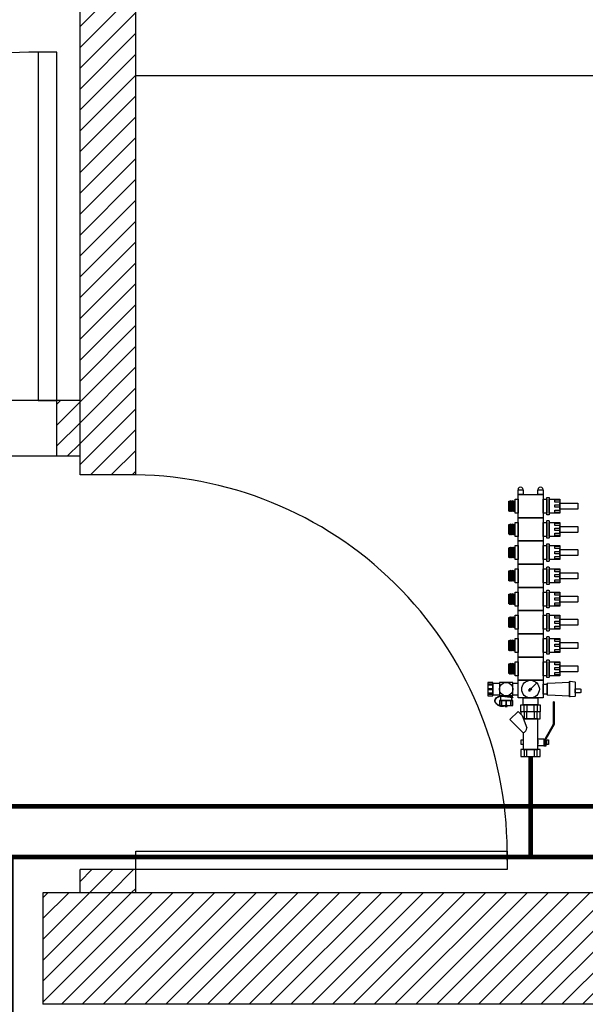
# Model space of a CAD drawing. Units: millimetres. Extents: x -29916 to 224645, y -40410 to 114030.
# Drawn here: x 76522 to 77740, y -9478 to -7358 of the extents above; entities that cross this region are included whole.
import ezdxf

# ---------------------------------------------------------------- set-up
doc = ezdxf.new("R2010")
doc.units = ezdxf.units.MM
doc.header["$LTSCALE"] = 1000
doc.linetypes.add('DASH', pattern=[0.35, 0.25, -0.1])
for name, color, linetype in [('A-WALL 新建墙', 3, 'Continuous'), ('A-土建墙（含管井、立管）', 5, 'Continuous'), ('PUB_TEXT', 7, 'Continuous'), ('墙体', 253, 'Continuous'), ('暖通供水', 4, 'Continuous'), ('暖通回水', 5, 'DASH')]:
    doc.layers.add(name, color=color, linetype=linetype)
pattern_1 = [(45, (12608407.25, 3706130.126), (-22.4506403, 22.4506403), [])]

# ---------------------------------------------------------------- blocks, each defined once
blk = doc.blocks.new('2')
at = {"layer": 'A-土建墙（含管井、立管）'}
h = blk.add_hatch(dxfattribs=at)
h.set_pattern_fill('ANSI31', color=8, scale=10)
h.set_pattern_definition(pattern_1)
h.paths.add_polyline_path([(12735942, 3498522.6), (12736182, 3498522.6), (12736182, 3495762.6), (12735942, 3495762.6)])
h.paths.add_polyline_path([(12735432, 3498522.6), (12736182, 3498522.6), (12736182, 3498762.6), (12735432, 3498762.6)])
h.paths.add_polyline_path([(12732682, 3498522.6), (12733082, 3498522.6), (12733082, 3498762.6), (12732682, 3498762.6)])
h.paths.add_polyline_path([(12734052, 3498522.6), (12734632, 3498522.6), (12734632, 3498762.6), (12734052, 3498762.6)])
h.paths.add_polyline_path([(12732682, 3496702.6), (12733362, 3496702.6), (12733362, 3496822.6), (12732682, 3496822.6)])
h.paths.add_polyline_path([(12734212, 3496702.6), (12734262, 3496702.6), (12734262, 3496822.6), (12734212, 3496822.6)])
h.paths.add_polyline_path([(12734262, 3496662.6), (12734382, 3496662.6), (12734382, 3498522.6), (12734262, 3498522.6)])
h.paths.add_polyline_path([(12734262, 3495812.6), (12734382, 3495812.6), (12734382, 3495762.6), (12734262, 3495762.6)])
h = blk.add_hatch(dxfattribs=at)
h.set_pattern_fill('ANSI31', color=8, scale=10)
h.set_pattern_definition(pattern_1)
h.paths.add_polyline_path([(12734182, 3495762.6), (12736617.2, 3495762.6), (12736617.2, 3495522.6), (12734182, 3495522.6)])
h.paths.add_polyline_path([(12733012, 3495762.6), (12733282, 3495762.6), (12733282, 3495522.6), (12733012, 3495522.6)])
h.paths.add_polyline_path([(12736942, 3489566.7), (12737182, 3489566.7), (12737182, 3493922.6), (12736942, 3493922.6)])
h.paths.add_polyline_path([(12736598.9, 3489162.6), (12736312, 3489162.6), (12736312, 3488922.6), (12736598.9, 3488922.6)])
at = {"color": 8}
for p, q in [((12734382, 3497522.6), (12735942, 3497522.6)), ((12734212, 3496822.6), (12733362, 3496822.6)), ((12734212, 3496702.6), (12733362, 3496702.6))]:
    blk.add_line(p, q, dxfattribs=at)
for points in [[(12734212, 3496822.6), (12734212, 3497572.6), (12734172, 3497572.6), (12734172, 3496822.6)], [(12734382, 3495852.6), (12735182, 3495852.6), (12735182, 3495812.6), (12734382, 3495812.6)]]:
    blk.add_lwpolyline(points, close=True, dxfattribs=at)
for centre, radius, start, end in [((12734167.2, 3496765.8), 807.2, 88.2386, 175.9643), ((12734369.7, 3495850.2), 812.5, 358.7607, 89.1305)]:
    blk.add_arc(centre, radius, start, end, dxfattribs=at)
at = {"layer": 'A-WALL 新建墙', "color": 8}
for p, q in [((12734262, 3496662.6), (12734262, 3498522.6)), ((12734382, 3496662.6), (12734382, 3498522.6)), ((12734262, 3496822.6), (12734212, 3496822.6)), ((12734212, 3496702.6), (12734212, 3496822.6)), ((12734262, 3496702.6), (12734212, 3496702.6)), ((12734382, 3496662.6), (12734262, 3496662.6))]:
    blk.add_line(p, q, dxfattribs=at)
at = {"layer": 'A-土建墙（含管井、立管）', "color": 8}
for p, q in [((12734262, 3495762.6), (12734262, 3495812.6)), ((12734382, 3495812.6), (12734262, 3495812.6)), ((12734382, 3495762.6), (12734382, 3495812.6)), ((12737182, 3495762.6), (12734182, 3495762.6)), ((12734182, 3495762.6), (12734182, 3495522.6)), ((12736942, 3495522.6), (12734182, 3495522.6))]:
    blk.add_line(p, q, dxfattribs=at)
blk = doc.blocks.new('8路集水器')
at = {"layer": 'PUB_TEXT'}
for p, q in [((370.9, -197), (370.9, -197)), ((371.9, -196), (419.9, -196)), ((371.9, -198), (419.3, -198)), ((419.8, -198.1), (451.5, -216.4)), ((420.4, -196.1), (452, -214.4)), ((452, -216.5), (462.7, -216.5)), ((452.5, -214.5), (462.7, -214.5)), ((463.7, -215.5), (463.7, -215.5)), ((342.3, -245.9), (330.6, -233.6)), ((342.9, -245.3), (330.6, -233.6)), ((344.6, -248.9), (346.1, -251.6)), ((345.9, -247.6), (348.6, -249.1)), ((400.7, -265), (392.1, -273.7)), ((392.1, -273.7), (409.7, -291.3)), ((400.7, -265), (427.2, -255)), ((438.1, -263), (409.7, -291.3)), ((-60.6, -280), (-61.5, -280.8)), ((-61.5, -280.8), (-38.5, -281.2)), ((-60.5, -281.7), (-61.5, -280.8)), ((-60.5, -281.7), (-61.5, -282.6)), ((-61.5, -282.6), (-38.5, -283)), ((-60.5, -283.5), (-61.5, -282.6)), ((-60.5, -283.5), (-61.5, -284.4)), ((-61.5, -284.5), (-38.5, -284.9)), ((-60.5, -285.4), (-61.5, -284.5)), ((-60.5, -285.4), (-61.5, -286.3)), ((-61.5, -286.3), (-38.5, -286.7)), ((-60.5, -287.2), (-61.5, -286.3)), ((-60.5, -287.2), (-61.5, -288.1)), ((-61.5, -288.1), (-38.5, -288.5)), ((-60.5, -289), (-61.5, -288.1)), ((-60.5, -289), (-61.5, -289.9)), ((-61.5, -289.9), (-38.5, -290.3)), ((-60.5, -290.8), (-61.5, -289.9)), ((-60.5, -290.8), (-61.5, -291.7)), ((-61.5, -291.7), (-38.5, -292.1)), ((-60.5, -292.6), (-61.5, -291.7)), ((-39.5, -280.1), (-39.5, -280)), ((-39.5, -282.1), (-38.5, -281.2)), ((-39.5, -282.1), (-38.5, -283)), ((-39.5, -284), (-38.5, -283.1)), ((-39.5, -284), (-38.5, -284.9)), ((-39.5, -285.8), (-38.5, -284.9)), ((-39.5, -285.8), (-38.5, -286.7)), ((-39.5, -287.6), (-38.5, -286.7)), ((-39.5, -287.6), (-38.5, -288.5)), ((-39.5, -289.4), (-38.5, -288.5)), ((-39.5, -289.4), (-38.5, -290.3)), ((-39.5, -291.2), (-38.5, -290.3)), ((-39.5, -291.2), (-38.5, -292.1)), ((-39.5, -293), (-38.5, -292.1)), ((-39.3, -280.5), (-38.5, -281.2)), ((-10.6, -280), (-11.5, -280.8)), ((-11.5, -280.8), (11.5, -281.2)), ((-10.5, -281.7), (-11.5, -280.8)), ((-10.5, -281.7), (-11.5, -282.6)), ((-11.5, -282.6), (11.5, -283)), ((-10.5, -283.5), (-11.5, -282.6)), ((-10.5, -283.5), (-11.5, -284.4)), ((-11.5, -284.5), (11.5, -284.9)), ((-10.5, -285.4), (-11.5, -284.5)), ((-10.5, -285.4), (-11.5, -286.3)), ((-11.5, -286.3), (11.5, -286.7)), ((-10.5, -287.2), (-11.5, -286.3)), ((-10.5, -287.2), (-11.5, -288.1)), ((-11.5, -288.1), (11.5, -288.5)), ((-10.5, -289), (-11.5, -288.1)), ((-10.5, -289), (-11.5, -289.9)), ((-11.5, -289.9), (11.5, -290.3)), ((-10.5, -290.8), (-11.5, -289.9)), ((-10.5, -290.8), (-11.5, -291.7)), ((-11.5, -291.7), (11.5, -292.1)), ((-10.5, -292.6), (-11.5, -291.7)), ((10.5, -280.1), (10.5, -280)), ((10.5, -282.1), (11.5, -281.2)), ((10.5, -282.1), (11.5, -283)), ((10.5, -284), (11.5, -283.1)), ((10.5, -284), (11.5, -284.9)), ((10.5, -285.8), (11.5, -284.9)), ((10.5, -285.8), (11.5, -286.7)), ((10.5, -287.6), (11.5, -286.7)), ((10.5, -287.6), (11.5, -288.5)), ((10.5, -289.4), (11.5, -288.5)), ((10.5, -289.4), (11.5, -290.3)), ((10.5, -291.2), (11.5, -290.3)), ((10.5, -291.2), (11.5, -292.1)), ((10.5, -293), (11.5, -292.1)), ((10.7, -280.5), (11.5, -281.2)), ((39.4, -280), (38.5, -280.8)), ((38.5, -280.8), (61.5, -281.2)), ((39.5, -281.7), (38.5, -280.8)), ((39.5, -281.7), (38.5, -282.6)), ((38.5, -282.6), (61.5, -283)), ((39.5, -283.5), (38.5, -282.6)), ((39.5, -283.5), (38.5, -284.4)), ((38.5, -284.5), (61.5, -284.9)), ((39.5, -285.4), (38.5, -284.5)), ((39.5, -285.4), (38.5, -286.3)), ((38.5, -286.3), (61.5, -286.7)), ((39.5, -287.2), (38.5, -286.3)), ((39.5, -287.2), (38.5, -288.1)), ((38.5, -288.1), (61.5, -288.5)), ((39.5, -289), (38.5, -288.1)), ((39.5, -289), (38.5, -289.9)), ((38.5, -289.9), (61.5, -290.3)), ((39.5, -290.8), (38.5, -289.9)), ((39.5, -290.8), (38.5, -291.7)), ((38.5, -291.7), (61.5, -292.1)), ((39.5, -292.6), (38.5, -291.7)), ((60.5, -280.1), (60.5, -280)), ((60.5, -282.1), (61.5, -281.2)), ((60.5, -282.1), (61.5, -283)), ((60.5, -284), (61.5, -283.1)), ((60.5, -284), (61.5, -284.9)), ((60.5, -285.8), (61.5, -284.9)), ((60.5, -285.8), (61.5, -286.7)), ((60.5, -287.6), (61.5, -286.7)), ((60.5, -287.6), (61.5, -288.5)), ((60.5, -289.4), (61.5, -288.5)), ((60.5, -289.4), (61.5, -290.3)), ((60.5, -291.2), (61.5, -290.3)), ((60.5, -291.2), (61.5, -292.1)), ((60.5, -293), (61.5, -292.1)), ((60.7, -280.5), (61.5, -281.2)), ((89.4, -280), (88.5, -280.8)), ((88.5, -280.8), (111.5, -281.2)), ((89.5, -281.7), (88.5, -280.8)), ((89.5, -281.7), (88.5, -282.6)), ((88.5, -282.6), (111.5, -283)), ((89.5, -283.5), (88.5, -282.6)), ((89.5, -283.5), (88.5, -284.4)), ((88.5, -284.5), (111.5, -284.9)), ((89.5, -285.4), (88.5, -284.5)), ((89.5, -285.4), (88.5, -286.3)), ((88.5, -286.3), (111.5, -286.7)), ((89.5, -287.2), (88.5, -286.3)), ((89.5, -287.2), (88.5, -288.1)), ((88.5, -288.1), (111.5, -288.5)), ((89.5, -289), (88.5, -288.1)), ((89.5, -289), (88.5, -289.9)), ((88.5, -289.9), (111.5, -290.3)), ((89.5, -290.8), (88.5, -289.9)), ((89.5, -290.8), (88.5, -291.7)), ((88.5, -291.7), (111.5, -292.1)), ((89.5, -292.6), (88.5, -291.7)), ((110.5, -280.1), (110.5, -280)), ((110.5, -282.1), (111.5, -281.2)), ((110.5, -282.1), (111.5, -283)), ((110.5, -284), (111.5, -283.1)), ((110.5, -284), (111.5, -284.9)), ((110.5, -285.8), (111.5, -284.9)), ((110.5, -285.8), (111.5, -286.7)), ((110.5, -287.6), (111.5, -286.7)), ((110.5, -287.6), (111.5, -288.5)), ((110.5, -289.4), (111.5, -288.5)), ((110.5, -289.4), (111.5, -290.3)), ((110.5, -291.2), (111.5, -290.3)), ((110.5, -291.2), (111.5, -292.1)), ((110.5, -293), (111.5, -292.1)), ((110.7, -280.5), (111.5, -281.2)), ((139.4, -280), (138.5, -280.8)), ((138.5, -280.8), (161.5, -281.2)), ((139.5, -281.7), (138.5, -280.8)), ((139.5, -281.7), (138.5, -282.6)), ((138.5, -282.6), (161.5, -283)), ((139.5, -283.5), (138.5, -282.6)), ((139.5, -283.5), (138.5, -284.4)), ((138.5, -284.5), (161.5, -284.9)), ((139.5, -285.4), (138.5, -284.5)), ((139.5, -285.4), (138.5, -286.3)), ((138.5, -286.3), (161.5, -286.7)), ((139.5, -287.2), (138.5, -286.3)), ((139.5, -287.2), (138.5, -288.1)), ((138.5, -288.1), (161.5, -288.5)), ((139.5, -289), (138.5, -288.1)), ((139.5, -289), (138.5, -289.9)), ((138.5, -289.9), (161.5, -290.3)), ((139.5, -290.8), (138.5, -289.9)), ((139.5, -290.8), (138.5, -291.7)), ((138.5, -291.7), (161.5, -292.1)), ((139.5, -292.6), (138.5, -291.7)), ((160.5, -280.1), (160.5, -280)), ((160.5, -282.1), (161.5, -281.2)), ((160.5, -282.1), (161.5, -283)), ((160.5, -284), (161.5, -283.1)), ((160.5, -284), (161.5, -284.9)), ((160.5, -285.8), (161.5, -284.9)), ((160.5, -285.8), (161.5, -286.7)), ((160.5, -287.6), (161.5, -286.7)), ((160.5, -287.6), (161.5, -288.5)), ((160.5, -289.4), (161.5, -288.5)), ((160.5, -289.4), (161.5, -290.3)), ((160.5, -291.2), (161.5, -290.3)), ((160.5, -291.2), (161.5, -292.1)), ((160.5, -293), (161.5, -292.1)), ((160.7, -280.5), (161.5, -281.2)), ((189.4, -280), (188.5, -280.8)), ((188.5, -280.8), (211.5, -281.2)), ((189.5, -281.7), (188.5, -280.8)), ((189.5, -281.7), (188.5, -282.6)), ((188.5, -282.6), (211.5, -283)), ((189.5, -283.5), (188.5, -282.6)), ((189.5, -283.5), (188.5, -284.4)), ((188.5, -284.5), (211.5, -284.9)), ((189.5, -285.4), (188.5, -284.5)), ((189.5, -285.4), (188.5, -286.3)), ((188.5, -286.3), (211.5, -286.7)), ((189.5, -287.2), (188.5, -286.3)), ((189.5, -287.2), (188.5, -288.1)), ((188.5, -288.1), (211.5, -288.5)), ((189.5, -289), (188.5, -288.1)), ((189.5, -289), (188.5, -289.9)), ((188.5, -289.9), (211.5, -290.3)), ((189.5, -290.8), (188.5, -289.9)), ((189.5, -290.8), (188.5, -291.7)), ((188.5, -291.7), (211.5, -292.1)), ((189.5, -292.6), (188.5, -291.7)), ((210.5, -280.1), (210.5, -280)), ((210.5, -282.1), (211.5, -281.2)), ((210.5, -282.1), (211.5, -283)), ((210.5, -284), (211.5, -283.1)), ((210.5, -284), (211.5, -284.9)), ((210.5, -285.8), (211.5, -284.9)), ((210.5, -285.8), (211.5, -286.7)), ((210.5, -287.6), (211.5, -286.7)), ((210.5, -287.6), (211.5, -288.5)), ((210.5, -289.4), (211.5, -288.5)), ((210.5, -289.4), (211.5, -290.3)), ((210.5, -291.2), (211.5, -290.3)), ((210.5, -291.2), (211.5, -292.1)), ((210.5, -293), (211.5, -292.1)), ((210.7, -280.5), (211.5, -281.2)), ((239.4, -280), (238.5, -280.8)), ((238.5, -280.8), (261.5, -281.2)), ((239.5, -281.7), (238.5, -280.8)), ((239.5, -281.7), (238.5, -282.6)), ((238.5, -282.6), (261.5, -283)), ((239.5, -283.5), (238.5, -282.6)), ((239.5, -283.5), (238.5, -284.4)), ((238.5, -284.5), (261.5, -284.9)), ((239.5, -285.4), (238.5, -284.5)), ((239.5, -285.4), (238.5, -286.3)), ((238.5, -286.3), (261.5, -286.7)), ((239.5, -287.2), (238.5, -286.3)), ((239.5, -287.2), (238.5, -288.1)), ((238.5, -288.1), (261.5, -288.5)), ((239.5, -289), (238.5, -288.1)), ((239.5, -289), (238.5, -289.9)), ((238.5, -289.9), (261.5, -290.3)), ((239.5, -290.8), (238.5, -289.9)), ((239.5, -290.8), (238.5, -291.7)), ((238.5, -291.7), (261.5, -292.1)), ((239.5, -292.6), (238.5, -291.7)), ((260.5, -280.1), (260.5, -280)), ((260.5, -282.1), (261.5, -281.2)), ((260.5, -282.1), (261.5, -283)), ((260.5, -284), (261.5, -283.1)), ((260.5, -284), (261.5, -284.9)), ((260.5, -285.8), (261.5, -284.9)), ((260.5, -285.8), (261.5, -286.7)), ((260.5, -287.6), (261.5, -286.7)), ((260.5, -287.6), (261.5, -288.5)), ((260.5, -289.4), (261.5, -288.5)), ((260.5, -289.4), (261.5, -290.3)), ((260.5, -291.2), (261.5, -290.3)), ((260.5, -291.2), (261.5, -292.1)), ((260.5, -293), (261.5, -292.1)), ((260.7, -280.5), (261.5, -281.2)), ((289.4, -280), (288.5, -280.8)), ((288.5, -280.8), (311.5, -281.2)), ((289.5, -281.7), (288.5, -280.8)), ((289.5, -281.7), (288.5, -282.6)), ((288.5, -282.6), (311.5, -283)), ((289.5, -283.5), (288.5, -282.6)), ((289.5, -283.5), (288.5, -284.4)), ((288.5, -284.5), (311.5, -284.9)), ((289.5, -285.4), (288.5, -284.5)), ((289.5, -285.4), (288.5, -286.3)), ((288.5, -286.3), (311.5, -286.7)), ((289.5, -287.2), (288.5, -286.3)), ((289.5, -287.2), (288.5, -288.1)), ((288.5, -288.1), (311.5, -288.5)), ((289.5, -289), (288.5, -288.1)), ((289.5, -289), (288.5, -289.9)), ((288.5, -289.9), (311.5, -290.3)), ((289.5, -290.8), (288.5, -289.9)), ((289.5, -290.8), (288.5, -291.7)), ((288.5, -291.7), (311.5, -292.1)), ((289.5, -292.6), (288.5, -291.7)), ((310.5, -280.1), (310.5, -280)), ((310.5, -282.1), (311.5, -281.2)), ((310.5, -282.1), (311.5, -283)), ((310.5, -284), (311.5, -283.1)), ((310.5, -284), (311.5, -284.9)), ((310.5, -285.8), (311.5, -284.9)), ((310.5, -285.8), (311.5, -286.7)), ((310.5, -287.6), (311.5, -286.7)), ((310.5, -287.6), (311.5, -288.5)), ((310.5, -289.4), (311.5, -288.5)), ((310.5, -289.4), (311.5, -290.3)), ((310.5, -291.2), (311.5, -290.3)), ((310.5, -291.2), (311.5, -292.1)), ((310.5, -293), (311.5, -292.1)), ((310.7, -280.5), (311.5, -281.2)), ((361.5, -285.4), (361.7, -285.4)), ((380.4, -296.6), (380.1, -296.6))]:
    blk.add_line(p, q, dxfattribs=at)
for points in [[(-56.5, -184), (-56.5, -146, -0.414214), (-55.5, -145), (-44.5, -145, -0.414214), (-43.5, -146), (-43.5, -184)], [(-6.5, -184), (-6.5, -146, -0.414214), (-5.5, -145), (5.5, -145, -0.414214), (6.5, -146), (6.5, -184)], [(43.5, -184), (43.5, -146, -0.414214), (44.5, -145), (55.5, -145, -0.414214), (56.5, -146), (56.5, -184)], [(93.5, -184), (93.5, -146, -0.414214), (94.5, -145), (105.5, -145, -0.414214), (106.5, -146), (106.5, -184)], [(143.5, -184), (143.5, -146, -0.414214), (144.5, -145), (155.5, -145, -0.414214), (156.5, -146), (156.5, -184)], [(193.5, -184), (193.5, -146, -0.414214), (194.5, -145), (205.5, -145, -0.414214), (206.5, -146), (206.5, -184)], [(243.5, -184), (243.5, -146, -0.414214), (244.5, -145), (255.5, -145, -0.414214), (256.5, -146), (256.5, -184)], [(293.5, -184), (293.5, -146, -0.414214), (294.5, -145), (305.5, -145, -0.414214), (306.5, -146), (306.5, -184)], [(344.1, -139), (351.1, -139, -0.414214), (352.1, -140), (352.1, -151), (343.1, -151), (343.1, -140, -0.414214)], [(327.1, -161.9), (327.9, -151.9, -0.390066), (328.9, -151), (359.1, -151, -0.390066), (360.1, -151.9), (360.9, -161.9, -0.43878), (359.9, -163), (328.1, -163, -0.43878)], [(331, -210), (329, -163), (359, -163), (357, -210, -0.402069), (356, -211), (332, -211, -0.402069)], [(-68, -207), (-32, -207, -0.414214), (-31, -208), (-31, -211, -0.414214), (-32, -212), (-68, -212, -0.414214), (-69, -211), (-69, -208, -0.414214)], [(-18, -207), (18, -207, -0.414214), (19, -208), (19, -211, -0.414214), (18, -212), (-18, -212, -0.414214), (-19, -211), (-19, -208, -0.414214)], [(32, -207), (68, -207, -0.414214), (69, -208), (69, -211, -0.414214), (68, -212), (32, -212, -0.414214), (31, -211), (31, -208, -0.414214)], [(82, -207), (118, -207, -0.414214), (119, -208), (119, -211, -0.414214), (118, -212), (82, -212, -0.414214), (81, -211), (81, -208, -0.414214)], [(132, -207), (168, -207, -0.414214), (169, -208), (169, -211, -0.414214), (168, -212), (132, -212, -0.414214), (131, -211), (131, -208, -0.414214)], [(182, -207), (218, -207, -0.414214), (219, -208), (219, -211, -0.414214), (218, -212), (182, -212, -0.414214), (181, -211), (181, -208, -0.414214)], [(232, -207), (268, -207, -0.414214), (269, -208), (269, -211, -0.414214), (268, -212), (232, -212, -0.414214), (231, -211), (231, -208, -0.414214)], [(282, -207), (318, -207, -0.414214), (319, -208), (319, -211, -0.414214), (318, -212), (282, -212, -0.414214), (281, -211), (281, -208, -0.414214)], [(358.5, -313), (358.5, -286, 0.414214), (357.5, -285), (330.5, -285, 0.414214), (329.5, -286), (329.5, -313, 0.414214), (330.5, -314), (357.5, -314, 0.414214)], [(378.5, -285), (369.5, -285, 0.414214), (368.5, -286), (368.5, -313, 0.414214), (369.5, -314), (378.5, -314, 0.414214), (379.5, -313), (379.5, -286, 0.414214)], [(358.5, -338), (358.5, -329, 0.414214), (357.5, -328), (330.5, -328, 0.414214), (329.5, -329), (329.5, -338, 0.414214), (330.5, -339), (357.5, -339, 0.414214)]]:
    blk.add_lwpolyline(points, format="xyb", close=True, dxfattribs=at)
for points in [[(-65, -207), (-65, -184), (-35, -184), (-35, -207)], [(-63.5, -184), (-58.5, -184), (-58.5, -195), (-63.5, -195)], [(-52.5, -184), (-47.5, -184), (-47.5, -195), (-52.5, -195)], [(-41.5, -184), (-36.5, -184), (-36.5, -195), (-41.5, -195)], [(-15, -207), (-15, -184), (15, -184), (15, -207)], [(-13.5, -184), (-8.5, -184), (-8.5, -195), (-13.5, -195)], [(-2.5, -184), (2.5, -184), (2.5, -195), (-2.5, -195)], [(8.5, -184), (13.5, -184), (13.5, -195), (8.5, -195)], [(35, -207), (35, -184), (65, -184), (65, -207)], [(36.5, -184), (41.5, -184), (41.5, -195), (36.5, -195)], [(47.5, -184), (52.5, -184), (52.5, -195), (47.5, -195)], [(58.5, -184), (63.5, -184), (63.5, -195), (58.5, -195)], [(85, -207), (85, -184), (115, -184), (115, -207)], [(86.5, -184), (91.5, -184), (91.5, -195), (86.5, -195)], [(97.5, -184), (102.5, -184), (102.5, -195), (97.5, -195)], [(108.5, -184), (113.5, -184), (113.5, -195), (108.5, -195)], [(135, -207), (135, -184), (165, -184), (165, -207)], [(136.5, -184), (141.5, -184), (141.5, -195), (136.5, -195)], [(147.5, -184), (152.5, -184), (152.5, -195), (147.5, -195)], [(158.5, -184), (163.5, -184), (163.5, -195), (158.5, -195)], [(185, -207), (185, -184), (215, -184), (215, -207)], [(186.5, -184), (191.5, -184), (191.5, -195), (186.5, -195)], [(197.5, -184), (202.5, -184), (202.5, -195), (197.5, -195)], [(208.5, -184), (213.5, -184), (213.5, -195), (208.5, -195)], [(235, -207), (235, -184), (265, -184), (265, -207)], [(236.5, -184), (241.5, -184), (241.5, -195), (236.5, -195)], [(247.5, -184), (252.5, -184), (252.5, -195), (247.5, -195)], [(258.5, -184), (263.5, -184), (263.5, -195), (258.5, -195)], [(285, -207), (285, -184), (315, -184), (315, -207)], [(286.5, -184), (291.5, -184), (291.5, -195), (286.5, -195)], [(297.5, -184), (302.5, -184), (302.5, -195), (297.5, -195)], [(308.5, -184), (313.5, -184), (313.5, -195), (308.5, -195)], [(-65, -212), (-35, -212), (-35, -220), (-65, -220)], [(-15, -212), (15, -212), (15, -220), (-15, -220)], [(35, -212), (65, -212), (65, -220), (35, -220)], [(85, -212), (115, -212), (115, -220), (85, -220)], [(135, -212), (165, -212), (165, -220), (135, -220)], [(185, -212), (215, -212), (215, -220), (185, -220)], [(235, -212), (265, -212), (265, -220), (235, -220)], [(285, -212), (315, -212), (315, -220), (285, -220)], [(333, -220), (333, -211), (355, -211), (355, -220)], [(463.2, -212.5), (453.2, -212.5), (453.2, -208.5), (463.2, -208.5)], [(-85, -220), (-75, -220), (-75, -231), (-85, -231)], [(-25, -220), (-25, -274), (-75, -274), (-75, -220)], [(25, -220), (25, -274), (-25, -274), (-25, -220)], [(75, -220), (75, -274), (25, -274), (25, -220)], [(125, -220), (125, -274), (75, -274), (75, -220)], [(175, -220), (175, -274), (125, -274), (125, -220)], [(225, -220), (225, -274), (175, -274), (175, -220)], [(275, -220), (275, -274), (225, -274), (225, -220)], [(325, -220), (325, -274), (275, -274), (275, -220)], [(325, -220), (363, -220), (363, -274), (325, -274)], [(363, -231), (378, -231), (378, -263), (363, -263)], [(378, -226), (393, -226), (393, -268), (378, -268)], [(378, -233), (393, -233), (393, -239), (378, -239)], [(408, -233), (393, -233), (393, -239), (408, -239)], [(489, -233), (474, -233), (474, -239), (489, -239)], [(-85, -263), (-75, -263), (-75, -274), (-85, -274)], [(-65, -280), (-65, -274), (-35, -274), (-35, -280)], [(-15, -280), (-15, -274), (15, -274), (15, -280)], [(35, -280), (35, -274), (65, -274), (65, -280)], [(85, -280), (85, -274), (115, -274), (115, -280)], [(135, -280), (135, -274), (165, -274), (165, -280)], [(185, -280), (185, -274), (215, -274), (215, -280)], [(235, -280), (235, -274), (265, -274), (265, -280)], [(285, -280), (285, -274), (315, -274), (315, -280)], [(378, -255), (393, -255), (393, -261), (378, -261)], [(408, -255), (393, -255), (393, -261), (408, -261)], [(489, -255), (474, -255), (474, -261), (489, -261)], [(368.5, -311.5), (368.5, -287.5), (358.5, -287.5), (358.5, -311.5)], [(379.5, -288.5), (368.5, -288.5), (368.5, -290.5), (379.5, -290.5)], [(379.5, -298.5), (368.5, -298.5), (368.5, -300.5), (379.5, -300.5)], [(379.5, -308.5), (368.5, -308.5), (368.5, -310.5), (379.5, -310.5)], [(335, -339), (335, -328), (333, -328), (333, -339)], [(345, -339), (345, -328), (343, -328), (343, -339)], [(355, -339), (355, -328), (353, -328), (353, -339)]]:
    blk.add_lwpolyline(points, close=True, dxfattribs=at)
for points in [[(462.2, -208.5), (462.2, -208), (454.2, -208), (454.2, -208.5)], [(408, -262.3), (408, -226), (393, -226), (393, -268), (397.7, -268)], [(438.1, -263), (474, -263), (474, -231), (408, -231), (408, -262.3)], [(466.2, -218.5), (466.2, -231), (451.2, -231), (451.2, -218.5), (464.2, -218.5)], [(454.2, -212.5), (454.2, -214.5)], [(454.2, -216.5), (454.2, -218.5)], [(454.2, -231), (462.2, -231)], [(462.2, -214.5), (462.2, -212.5)], [(462.2, -218.5), (462.2, -216.5)], [(466.2, -218.5), (466.2, -213.5), (464.2, -213.5), (464.2, -218.5)], [(356, -285), (356, -274), (332, -274), (332, -285)], [(454.2, -263), (454.2, -268), (462.2, -268)], [(462.2, -268), (462.2, -263)], [(332, -314), (332, -328), (356, -328), (356, -314)], [(380.2, -297.5), (379.5, -297.5), (379.5, -301.5), (380.5, -301.5)], [(380.8, -301.5), (381.5, -301.5), (381.5, -297.5), (380.5, -297.5)]]:
    blk.add_lwpolyline(points, dxfattribs=at)
at = {"layer": 'PUB_TEXT', "elevation": -0.1}
blk.add_lwpolyline([(489, -226), (474, -226), (474, -268), (489, -268)], close=True, dxfattribs=at)
at = {"layer": 'PUB_TEXT'}
for points in [[(-39.5, -293), (-39.5, -293.5, -0.414214), (-40, -294), (-60, -294, -0.415695), (-60.5, -293.5), (-60.5, -292.6)], [(10.5, -293), (10.5, -293.5, -0.414214), (10, -294), (-10, -294, -0.415695), (-10.5, -293.5), (-10.5, -292.6)], [(60.5, -293), (60.5, -293.5, -0.414214), (60, -294), (40, -294, -0.415695), (39.5, -293.5), (39.5, -292.6)], [(110.5, -293), (110.5, -293.5, -0.414214), (110, -294), (90, -294, -0.415695), (89.5, -293.5), (89.5, -292.6)], [(160.5, -293), (160.5, -293.5, -0.414214), (160, -294), (140, -294, -0.415695), (139.5, -293.5), (139.5, -292.6)], [(210.5, -293), (210.5, -293.5, -0.414214), (210, -294), (190, -294, -0.415695), (189.5, -293.5), (189.5, -292.6)], [(260.5, -293), (260.5, -293.5, -0.414214), (260, -294), (240, -294, -0.415695), (239.5, -293.5), (239.5, -292.6)], [(310.5, -293), (310.5, -293.5, -0.414214), (310, -294), (290, -294, -0.415695), (289.5, -293.5), (289.5, -292.6)]]:
    blk.add_lwpolyline(points, format="xyb", dxfattribs=at)
for centre, radius in [((344, -247), 19), ((344, -247), 2), ((344, -247), 0.5), ((344, -299.5), 14.5)]:
    blk.add_circle(centre, radius, dxfattribs=at)
for centre, radius, start, end in [((371.9, -197), 1, 90, 180), ((371.9, -197), 1, 180, 270), ((419.3, -199), 1, 60, 90), ((419.9, -197), 1, 60, 90), ((-85.3, -225.5), 5.51, 87.2293, 272.7707), ((452, -215.5), 1, 240, 270), ((452.5, -213.5), 1, 240, 270), ((462.7, -215.5), 1, 0, 90), ((462.7, -215.5), 1, 270, 0), ((345.9, -248.9), 2.7, 274.1478, 355.928), ((-85.3, -268.5), 5.51, 87.2293, 272.7707), ((426.1, -267.9), 13, 22.3305, 84.978), ((-39, -280.1), 0.5, 180, 227.8683), ((11, -280.1), 0.5, 180, 227.8683), ((61, -280.1), 0.5, 180, 227.8683), ((111, -280.1), 0.5, 180, 227.8683), ((161, -280.1), 0.5, 180, 227.8683), ((211, -280.1), 0.5, 180, 227.8683), ((261, -280.1), 0.5, 180, 227.8683), ((311, -280.1), 0.5, 180, 227.8683)]:
    blk.add_arc(centre, radius, start, end, dxfattribs=at)
blk.add_spline([(380.4, -296.6), (380.8, -301.5), (381.4, -308.7), (381, -313), (376.1, -320), (370.8, -324.1), (362.1, -320.1), (359.2, -312.6), (359.2, -303.2), (360.8, -291.6), (361.5, -286), (361.5, -285.4)], degree=3, dxfattribs=at)
blk.add_open_spline([(380.1, -296.6), (380.3, -297.9), (380.6, -301.6), (380.4, -306.8), (381, -313.6), (376.5, -318.6), (370.5, -325.3), (361.1, -320.2), (358.9, -311.3), (359.6, -301.5), (360.6, -293.1), (362.2, -287.1), (361.7, -285.4)], degree=3, knots=[0, 0, 0, 0, 4.039179, 11.135887, 15.551687, 23.741447, 30.441046, 40.014192, 47.986602, 57.253874, 69.037698, 74.37932, 74.37932, 74.37932, 74.37932], dxfattribs=at)

msp = doc.modelspace()

# ---------------------------------------------------------------- linework, layer by layer
at = {"layer": '暖通供水', "const_width": 10}
for points in [[(78738.8, -9160.9), (76503.9, -9160.9), (76503.9, -9671.9), (71500.7, -9671.9), (71500.7, -7904.3), (69725.1, -7904.3)], [(77622.3, -8944.8), (77622.3, -9160.9)]]:
    msp.add_lwpolyline(points, dxfattribs=at)
at = {"layer": '暖通回水', "const_width": 10}
msp.add_lwpolyline([(78659.8, -9052.4), (76417.3, -9052.4), (76417.3, -9582.8), (71583.5, -9582.8), (71583.5, -7794.6), (69725.1, -7794.6)], dxfattribs=at)

# ---------------------------------------------------------------- block references
at = {"layer": '墙体'}
msp.add_blockref('2', (-12657610.2, -3505001), dxfattribs=at)
at = {"layer": '暖通回水', "rotation": 270}
msp.add_blockref('8路集水器', (77869.3, -8455.8, 0.1), dxfattribs=at)

doc.saveas('drawing.dxf')
